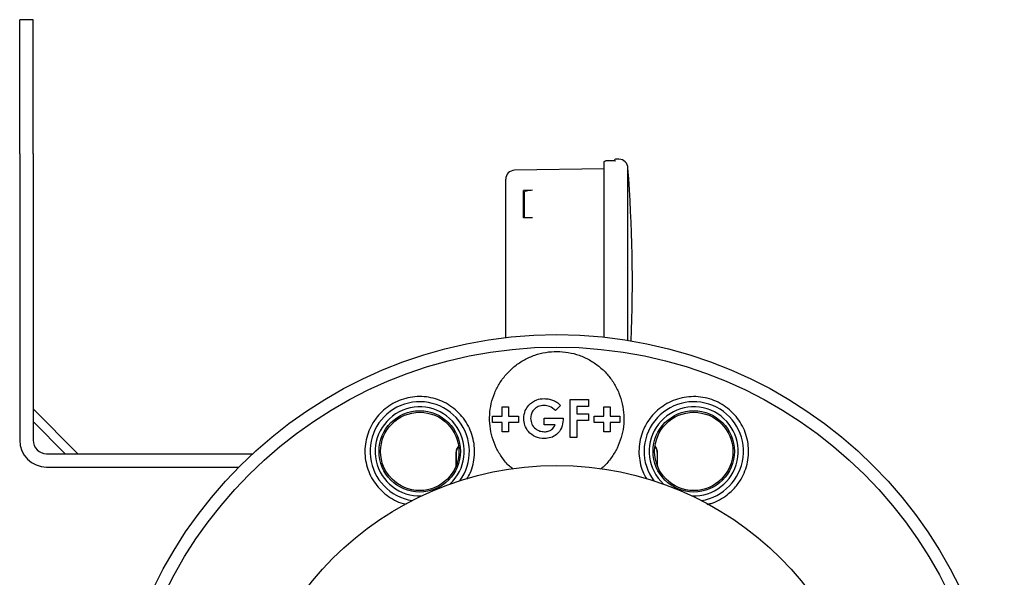
# Model space of a CAD drawing. Extents: x 5860 to 145601, y -57695 to -227.
# Drawn here: x 6970 to 7190, y -679 to -555 of the extents above; entities that cross this region are included whole.
import ezdxf

# ---------------------------------------------------------------- set-up
doc = ezdxf.new("R2010")
doc.units = 0
doc.header["$LTSCALE"] = 10
doc.linetypes.add('SLD-CONTINUE', pattern=[0])
doc.layers.add('DESSIN', color=7, linetype='SLD-CONTINUE')

msp = doc.modelspace()

# ---------------------------------------------------------------- linework, layer by layer
at = {"layer": 'DESSIN'}
for p, q in [((6973.47, -554.64), (6970.47, -554.64)), ((6970.47, -584.64), (6970.47, -554.64)), ((6973.47, -584.64), (6973.47, -554.64)), ((6970.47, -584.64), (6970.47, -648.64)), ((6973.47, -584.64), (6973.47, -648.64)), ((7101.07, -625.61), (7101.07, -586.44)), ((7103.54, -586.19), (7101.64, -586.19)), ((7103.37, -586.19), (7103.37, -586.04)), ((7104.37, -585.84), (7103.57, -585.84)), ((7101.07, -587.96), (7081.03, -588.31)), ((7106.37, -626.32), (7106.37, -587.84)), ((7079.07, -625.7), (7079.07, -590.31)), ((7085.07, -592.78), (7083.07, -592.81)), ((7083.07, -598.96), (7083.07, -592.81)), ((7083.27, -598.92), (7083.27, -593.09)), ((7085.07, -598.94), (7083.07, -598.96)), ((7093.45, -639.54), (7097.59, -639.54)), ((7093.45, -648.04), (7093.45, -639.54)), ((7097.59, -639.54), (7097.59, -641.07)), ((6973.47, -641.64), (6983.47, -651.64)), ((7078.3, -643.25), (7078.3, -641.18)), ((7078.3, -641.18), (7079.72, -641.18)), ((7079.72, -641.18), (7079.72, -643.25)), ((7091.32, -640.9), (7090.17, -642)), ((7097.59, -641.07), (7094.97, -641.07)), ((7094.97, -641.07), (7094.97, -642.7)), ((7100.97, -643.25), (7100.97, -641.18)), ((7100.97, -641.18), (7102.38, -641.18)), ((7102.38, -641.18), (7102.38, -643.25)), ((6980.64, -651.64), (6973.47, -644.47)), ((7076.12, -643.25), (7078.3, -643.25)), ((7076.12, -644.67), (7076.12, -643.25)), ((7079.72, -643.25), (7081.9, -643.25)), ((7081.9, -643.25), (7081.9, -644.67)), ((7087.67, -645.21), (7087.67, -643.69)), ((7087.67, -643.69), (7091.91, -643.69)), ((7091.91, -643.69), (7091.92, -644.05)), ((7094.97, -642.7), (7097.59, -642.7)), ((7094.97, -644.23), (7094.97, -648.04)), ((7097.59, -644.23), (7094.97, -644.23)), ((7097.59, -642.7), (7097.59, -644.23)), ((7098.79, -644.67), (7098.79, -643.25)), ((7098.79, -643.25), (7100.97, -643.25)), ((7102.38, -643.25), (7104.56, -643.25)), ((7104.56, -643.25), (7104.56, -644.67)), ((7078.3, -644.67), (7076.12, -644.67)), ((7078.3, -646.74), (7078.3, -644.67)), ((7079.72, -646.74), (7078.3, -646.74)), ((7081.9, -644.67), (7079.72, -644.67)), ((7079.72, -644.67), (7079.72, -646.74)), ((7090.11, -645.21), (7087.67, -645.21)), ((7100.97, -644.67), (7098.79, -644.67)), ((7100.97, -646.74), (7100.97, -644.67)), ((7102.38, -646.74), (7100.97, -646.74)), ((7102.38, -644.67), (7102.38, -646.74)), ((7104.56, -644.67), (7102.38, -644.67)), ((7094.97, -648.04), (7093.45, -648.04)), ((6976.47, -651.64), (7022.55, -651.64)), ((7067.97, -651.64), (7067.97, -654.41)), ((7067.99, -654.35), (7067.99, -651.64)), ((7112.94, -651.64), (7112.94, -654.35)), ((7112.97, -654.41), (7112.97, -651.64)), ((6976.47, -654.64), (7019.45, -654.64))]:
    msp.add_line(p, q, dxfattribs=at)
for centre, radius in [((7090.47, -725.04), 100), ((7090.47, -725.04), 97.22), ((7059.85, -651.13), 9.09), ((7059.85, -651.13), 8.75), ((7121.08, -651.13), 9.09), ((7121.08, -651.13), 8.75), ((7090.47, -725.04), 70.75)]:
    msp.add_circle(centre, radius, dxfattribs=at)
for centre, radius, start, end in [((7103.57, -586.04), 0.2, 90, 180), ((7104.37, -587.84), 2, 0, 90), ((7081.07, -590.31), 2, 91, 180), ((6781.74, -613.34), 325.62, 357.6955, 4.4915), ((7085.21, -602.66), 9.88, 90.8216, 94.487), ((7059.85, -651.13), 11.1, 323.792, 261.208), ((7121.08, -651.13), 11.1, 278.792, 216.208), ((7059.85, -651.13), 9.95, 312.7667, 272.2333), ((7121.08, -651.13), 9.95, 267.7667, 227.2333), ((6976.47, -648.64), 6, 180, 270), ((6976.47, -648.64), 3, 180, 270), ((7070.97, -651.64), 3, 144.7602, 180), ((7109.97, -651.64), 3, 0, 35.2398)]:
    msp.add_arc(centre, radius, start, end, dxfattribs=at)
msp.add_ellipse((7106, -613.34), major_axis=(0, 27.5), ratio=0.992727, start_param=0.160023, end_param=0.174245, dxfattribs=at)
for points, knots in [([(7101.07, -586.44), (7101.07, -586.42), (7101.07, -586.38), (7101.1, -586.33), (7101.15, -586.29), (7101.21, -586.26), (7101.25, -586.26), (7101.27, -586.26), (7101.27, -586.26)], [0, 0, 0, 0, 0.194958, 0.389749, 0.590524, 0.805635, 0.989585, 1, 1, 1, 1]), ([(7101.64, -586.2), (7101.64, -586.19), (7101.64, -586.19), (7101.65, -586.19), (7101.65, -586.2), (7101.65, -586.2)], [0, 0, 0, 0, 0.481314, 0.902415, 1, 1, 1, 1]), ([(7103.54, -586.2), (7103.55, -586.19), (7103.56, -586.19), (7103.57, -586.2), (7103.57, -586.2)], [0, 0, 0, 0, 0.936382, 1, 1, 1, 1]), ([(7084.44, -592.81), (7084.3, -592.82), (7084.08, -592.84), (7083.81, -592.89), (7083.62, -592.93), (7083.5, -592.96), (7083.42, -592.99), (7083.35, -593.02), (7083.31, -593.04), (7083.28, -593.06), (7083.27, -593.08), (7083.27, -593.08), (7083.27, -593.09)], [0, 0, 0, 0, 0.322672, 0.534177, 0.678413, 0.777566, 0.846399, 0.894716, 0.947256, 0.96801, 0.988981, 1, 1, 1, 1]), ([(7080.68, -655.07), (7080.41, -654.86), (7079.46, -654.13), (7078.2, -652.51), (7076.89, -650.35), (7075.99, -647.97), (7075.49, -645.49), (7075.42, -642.95), (7075.77, -640.44), (7076.55, -638.02), (7077.71, -635.76), (7079.24, -633.74), (7081.09, -631.99), (7083.21, -630.59), (7085.52, -629.56), (7087.99, -628.93), (7090.52, -628.72), (7093.04, -628.95), (7095.5, -629.59), (7097.81, -630.64), (7099.91, -632.05), (7101.75, -633.8), (7103.27, -635.84), (7104.42, -638.1), (7105.18, -640.52), (7105.52, -643.04), (7105.43, -645.58), (7104.92, -648.07), (7104, -650.44), (7102.68, -652.59), (7101.42, -654.17), (7100.52, -654.89), (7100.27, -655.08)], [0, 0, 0, 0, 0.014217, 0.048954, 0.083692, 0.118429, 0.153167, 0.187896, 0.222625, 0.257372, 0.292118, 0.326891, 0.361664, 0.39644, 0.431217, 0.465969, 0.50072, 0.535446, 0.570171, 0.604896, 0.639621, 0.67437, 0.709121, 0.743897, 0.778673, 0.813446, 0.848221, 0.882968, 0.917715, 0.952445, 0.987174, 1, 1, 1, 1]), ([(7070.38, -657.33), (7070.64, -656.88), (7071.24, -655.83), (7071.81, -654.02), (7072.13, -651.97), (7072.1, -649.9), (7071.72, -647.86), (7071, -645.92), (7069.96, -644.12), (7068.64, -642.52), (7067.07, -641.17), (7065.3, -640.09), (7063.37, -639.34), (7061.34, -638.91), (7059.27, -638.84), (7057.21, -639.11), (7055.23, -639.73), (7053.38, -640.66), (7051.72, -641.9), (7050.16, -643.52), (7048.93, -645.42), (7048.09, -647.5), (7047.65, -649.53), (7047.56, -651.6), (7047.8, -653.66), (7048.4, -655.64), (7049.32, -657.5), (7050.54, -659.18), (7052.02, -660.63), (7053.73, -661.8), (7055.35, -662.6), (7056.43, -662.86), (7056.84, -662.96)], [0, 0, 0, 0, 0.025259, 0.05902, 0.0927691, 0.1265186, 0.160291, 0.194064, 0.22785, 0.2616362, 0.2954146, 0.3291929, 0.3629509, 0.3967088, 0.4304559, 0.4642028, 0.4979569, 0.5317113, 0.5654651, 0.5992186, 0.6416512, 0.6754309, 0.7092109, 0.7429712, 0.7767313, 0.8104844, 0.8442373, 0.8780019, 0.9117659, 0.9455386, 0.9793112, 1, 1, 1, 1]), ([(7084.21, -640.81), (7084.77, -640.33), (7085.77, -639.46), (7087.08, -639.37), (7087.65, -639.33)], [0, 0, 0, 0, 0.558593, 1, 1, 1, 1]), ([(7087.65, -639.33), (7088.05, -639.35), (7088.76, -639.38), (7089.43, -639.62), (7089.73, -639.73)], [0, 0, 0, 0, 0.559877, 1, 1, 1, 1]), ([(7089.73, -639.73), (7090.06, -639.9), (7090.65, -640.21), (7091.12, -640.69), (7091.32, -640.9)], [0, 0, 0, 0, 0.559432, 1, 1, 1, 1]), ([(7129.74, -659.8), (7130.32, -659.15), (7131.35, -657.99), (7132.38, -655.99), (7133.05, -654.03), (7133.36, -651.98), (7133.33, -649.91), (7132.95, -647.87), (7132.23, -645.92), (7131.2, -644.13), (7129.88, -642.52), (7128.31, -641.17), (7126.54, -640.1), (7124.61, -639.34), (7122.58, -638.92), (7120.51, -638.84), (7118.45, -639.11), (7116.47, -639.73), (7114.62, -640.66), (7112.95, -641.9), (7111.39, -643.52), (7110.17, -645.41), (7109.33, -647.49), (7108.88, -649.52), (7108.78, -651.59), (7109.04, -653.64), (7109.59, -655.57), (7110.21, -656.72), (7110.5, -657.27)], [0, 0, 0, 0, 0.047253, 0.085143, 0.123034, 0.160924, 0.198814, 0.23671, 0.274606, 0.312513, 0.350419, 0.388259, 0.426098, 0.463979, 0.50186, 0.539762, 0.577664, 0.615568, 0.653472, 0.691376, 0.729279, 0.776731, 0.814602, 0.852472, 0.890358, 0.928245, 0.966133, 1, 1, 1, 1]), ([(7083.1, -643.75), (7083.15, -643.14), (7083.26, -642.06), (7083.92, -641.19), (7084.21, -640.81)], [0, 0, 0, 0, 0.559315, 1, 1, 1, 1]), ([(7087.61, -640.85), (7087.18, -640.9), (7086.3, -640.99), (7085.32, -641.76), (7084.71, -642.72), (7084.65, -643.41), (7084.62, -643.75)], [0, 0, 0, 0, 0.279815, 0.559434, 0.779649, 1, 1, 1, 1]), ([(7090.17, -642), (7089.75, -641.64), (7089.01, -640.99), (7088.04, -640.89), (7087.61, -640.85)], [0, 0, 0, 0, 0.559568, 1, 1, 1, 1]), ([(7087.7, -648.26), (7087.02, -648.2), (7085.67, -648.06), (7084.13, -646.86), (7083.25, -645.34), (7083.15, -644.28), (7083.1, -643.75)], [0, 0, 0, 0, 0.279931, 0.559152, 0.779571, 1, 1, 1, 1]), ([(7084.62, -643.75), (7084.68, -644.2), (7084.79, -645.1), (7085.64, -646.08), (7086.67, -646.65), (7087.37, -646.71), (7087.73, -646.74)], [0, 0, 0, 0, 0.279429, 0.55912, 0.779445, 1, 1, 1, 1]), ([(7091.92, -644.05), (7091.84, -644.67), (7091.67, -645.91), (7090.58, -647.33), (7089.17, -648.15), (7088.19, -648.23), (7087.7, -648.26)], [0, 0, 0, 0, 0.279568, 0.559346, 0.779431, 1, 1, 1, 1]), ([(7087.73, -646.74), (7088.01, -646.72), (7088.57, -646.69), (7089.52, -646.24), (7089.89, -645.6), (7090.11, -645.21)], [0, 0, 0, 0, 0.281113, 0.561396, 1, 1, 1, 1]), ([(7067.99, -651.64), (7068.01, -651.3), (7068.05, -650.77), (7068.32, -650.33), (7068.42, -650.18)], [0, 0, 0, 0, 0.65002, 1, 1, 1, 1]), ([(7112.56, -650.22), (7112.68, -650.47), (7112.91, -650.92), (7112.93, -651.42), (7112.94, -651.64)], [0, 0, 0, 0, 0.557851, 1, 1, 1, 1]), ([(7124.07, -662.97), (7124.37, -662.9), (7125.34, -662.69), (7126.87, -661.98), (7128.48, -660.97), (7129.36, -660.15), (7129.74, -659.8)], [0, 0, 0, 0, 0.137487, 0.450877, 0.764265, 1, 1, 1, 1])]:
    msp.add_open_spline(points, degree=3, knots=knots, dxfattribs=at)

doc.saveas('drawing.dxf')
